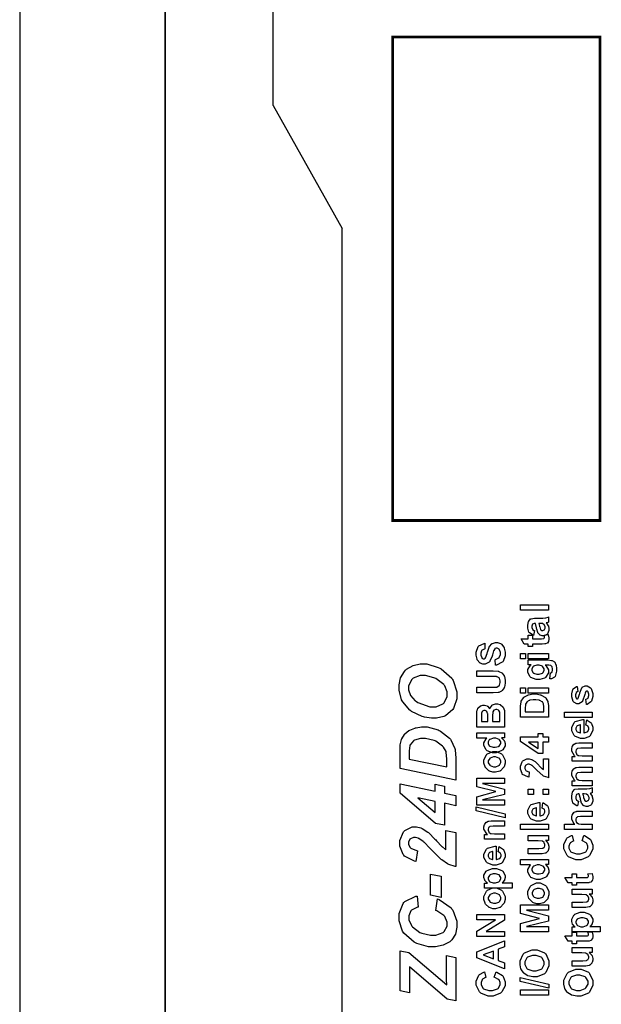
# Model space of a CAD drawing. Units: millimetres. Extents: x 0 to 420, y 0 to 297.
# Drawn here: x 0 to 40, y 112 to 180 of the extents above; entities that cross this region are included whole.
import ezdxf

# ---------------------------------------------------------------- set-up
doc = ezdxf.new("R2010")
doc.units = ezdxf.units.MM

msp = doc.modelspace()

# ---------------------------------------------------------------- linework, layer by layer
for p, q in [((0, 297), (0, 0)), ((17.423, 174.285), (17.423, 190.185)), ((17.423, 174.285), (22.173, 165.835)), ((22.173, 97.335), (22.173, 165.835))]:
    msp.add_line(p, q)
at = {"lineweight": 35}
msp.add_line((10, 287), (10, 10), dxfattribs=at)
at = {"color": 0, "const_width": 0.19}
msp.add_lwpolyline([(25.659, 145.758), (25.659, 179.009), (39.909, 179.009), (39.909, 145.758), (25.659, 145.758)], close=True, dxfattribs=at)
at = {"color": 0}
for points in [[(36.37, 139.59), (34.451, 139.59), (34.451, 139.958), (36.37, 139.958), (36.37, 139.59)], [(35.408, 138.188), (35.349, 137.855), (35.314, 137.865), (35.061, 138.025), (35.045, 138.049), (35.028, 138.073), (34.95, 138.362), (34.95, 138.459), (34.95, 138.551), (34.998, 138.806), (35.008, 138.827), (35.018, 138.845), (35.139, 138.986), (35.155, 138.996), (35.169, 139.003), (35.405, 139.044), (35.485, 139.044), (35.915, 139.039), (35.981, 139.039), (36.168, 139.053), (36.183, 139.057), (36.197, 139.06), (36.353, 139.112), (36.37, 139.121), (36.37, 138.757), (36.363, 138.755), (36.274, 138.725), (36.263, 138.722), (36.257, 138.721), (36.221, 138.709), (36.22, 138.709), (36.234, 138.693), (36.35, 138.524), (36.36, 138.507), (36.366, 138.489), (36.405, 138.332), (36.405, 138.28), (36.405, 138.194), (36.306, 137.962), (36.287, 137.942), (36.268, 137.921), (36.062, 137.819), (35.994, 137.819), (35.941, 137.819), (35.798, 137.865), (35.782, 137.875), (35.766, 137.884), (35.651, 138.017), (35.643, 138.033), (35.634, 138.049), (35.562, 138.293), (35.557, 138.325), (35.549, 138.367), (35.473, 138.665), (35.467, 138.681), (35.429, 138.681), (35.389, 138.681), (35.282, 138.638), (35.275, 138.63), (35.268, 138.621), (35.231, 138.48), (35.231, 138.433), (35.231, 138.393), (35.264, 138.286), (35.27, 138.277), (35.275, 138.268), (35.391, 138.193), (35.408, 138.188)], [(35.705, 138.681), (35.709, 138.67), (35.756, 138.484), (35.761, 138.459), (35.766, 138.433), (35.82, 138.267), (35.825, 138.259), (35.833, 138.246), (35.924, 138.185), (35.955, 138.185), (35.987, 138.185), (36.078, 138.234), (36.088, 138.244), (36.098, 138.253), (36.145, 138.356), (36.145, 138.389), (36.145, 138.437), (36.091, 138.564), (36.081, 138.579), (36.071, 138.59), (35.969, 138.665), (35.958, 138.668), (35.948, 138.67), (35.819, 138.681), (35.777, 138.681), (35.705, 138.681)], [(34.978, 137.88), (35.27, 137.88), (35.27, 137.628), (35.833, 137.628), (35.883, 137.628), (36.029, 137.634), (36.035, 137.635), (36.039, 137.637), (36.077, 137.664), (36.081, 137.668), (36.084, 137.672), (36.099, 137.715), (36.099, 137.73), (36.099, 137.766), (36.07, 137.863), (36.065, 137.88), (36.349, 137.909), (36.358, 137.887), (36.405, 137.687), (36.405, 137.62), (36.405, 137.574), (36.378, 137.453), (36.373, 137.44), (36.366, 137.426), (36.292, 137.331), (36.284, 137.325), (36.274, 137.317), (36.154, 137.274), (36.14, 137.271), (36.128, 137.27), (35.941, 137.261), (35.879, 137.261), (35.27, 137.261), (35.27, 137.092), (34.978, 137.092), (34.978, 137.261), (34.702, 137.261), (34.485, 137.628), (34.978, 137.628), (34.978, 137.88)], [(32.732, 135.805), (32.694, 136.182), (32.725, 136.187), (32.957, 136.303), (32.973, 136.32), (32.987, 136.337), (33.062, 136.534), (33.062, 136.601), (33.062, 136.671), (32.994, 136.866), (32.981, 136.883), (32.968, 136.897), (32.838, 136.977), (32.796, 136.977), (32.767, 136.977), (32.689, 136.943), (32.681, 136.936), (32.672, 136.929), (32.602, 136.813), (32.597, 136.796), (32.593, 136.786), (32.524, 136.528), (32.514, 136.489), (32.501, 136.436), (32.343, 136.075), (32.325, 136.054), (32.297, 136.024), (32.026, 135.877), (31.936, 135.877), (31.866, 135.877), (31.682, 135.945), (31.662, 135.96), (31.64, 135.973), (31.476, 136.173), (31.466, 136.199), (31.454, 136.225), (31.399, 136.489), (31.399, 136.578), (31.399, 136.712), (31.533, 137.088), (31.56, 137.118), (31.586, 137.148), (31.941, 137.308), (31.987, 137.31), (32, 136.921), (31.975, 136.915), (31.796, 136.829), (31.785, 136.816), (31.773, 136.802), (31.721, 136.629), (31.721, 136.571), (31.721, 136.506), (31.779, 136.324), (31.791, 136.309), (31.797, 136.299), (31.882, 136.248), (31.911, 136.248), (31.94, 136.248), (32.019, 136.296), (32.026, 136.306), (32.037, 136.319), (32.144, 136.613), (32.156, 136.66), (32.166, 136.706), (32.282, 137.054), (32.295, 137.078), (32.306, 137.1), (32.47, 137.277), (32.491, 137.29), (32.511, 137.302), (32.724, 137.366), (32.796, 137.366), (32.873, 137.366), (33.08, 137.289), (33.105, 137.274), (33.129, 137.258), (33.306, 137.041), (33.318, 137.014), (33.329, 136.986), (33.389, 136.693), (33.389, 136.596), (33.389, 136.456), (33.248, 136.07), (33.22, 136.038), (33.193, 136.006), (32.786, 135.812), (32.732, 135.805)], [(34.791, 136.239), (34.451, 136.239), (34.451, 136.607), (34.791, 136.607), (34.791, 136.239)], [(36.459, 134.864), (36.509, 135.284), (36.521, 135.286), (36.606, 135.326), (36.611, 135.333), (36.617, 135.341), (36.652, 135.458), (36.652, 135.499), (36.652, 135.552), (36.615, 135.701), (36.608, 135.714), (36.603, 135.722), (36.526, 135.785), (36.515, 135.788), (36.507, 135.791), (36.386, 135.805), (36.347, 135.805), (36.142, 135.808), (36.18, 135.779), (36.37, 135.486), (36.37, 135.389), (36.37, 135.278), (36.172, 134.971), (36.134, 134.944), (36.103, 134.922), (35.776, 134.815), (35.667, 134.815), (35.533, 134.815), (35.164, 134.956), (35.134, 134.984), (35.103, 135.012), (34.95, 135.304), (34.95, 135.402), (34.95, 135.508), (35.137, 135.8), (35.175, 135.829), (34.978, 135.829), (34.978, 136.172), (36.224, 136.172), (36.316, 136.172), (36.574, 136.139), (36.595, 136.133), (36.615, 136.125), (36.773, 136.028), (36.785, 136.016), (36.796, 136.004), (36.886, 135.841), (36.892, 135.821), (36.899, 135.8), (36.933, 135.584), (36.933, 135.512), (36.933, 135.386), (36.832, 135.035), (36.812, 135.011), (36.792, 134.986), (36.575, 134.864), (36.503, 134.864), (36.492, 134.864), (36.467, 134.864), (36.459, 134.864)], [(36.37, 136.239), (34.978, 136.239), (34.978, 136.607), (36.37, 136.607), (36.37, 136.239)], [(28.496, 132.156), (28.315, 132.156), (27.84, 132.239), (27.777, 132.257), (27.692, 132.28), (26.959, 132.619), (26.897, 132.665), (26.836, 132.711), (26.343, 133.287), (26.308, 133.357), (26.271, 133.427), (26.093, 134.086), (26.093, 134.307), (26.093, 134.466), (26.203, 134.948), (26.462, 135.38), (26.538, 135.453), (26.612, 135.526), (27.053, 135.783), (27.548, 135.893), (27.713, 135.893), (28.006, 135.893), (28.793, 135.656), (28.887, 135.609), (28.981, 135.561), (29.716, 134.912), (29.767, 134.831), (29.816, 134.749), (30.072, 133.982), (30.072, 133.726), (30.072, 133.501), (29.866, 132.886), (29.826, 132.826), (29.785, 132.764), (29.285, 132.331), (29.225, 132.306), (29.164, 132.281), (28.662, 132.156), (28.496, 132.156)], [(31.434, 133.897), (31.434, 134.284), (32.474, 134.284), (32.554, 134.284), (32.783, 134.296), (32.796, 134.298), (32.814, 134.302), (32.971, 134.401), (32.983, 134.416), (32.995, 134.431), (33.056, 134.61), (33.056, 134.67), (33.056, 134.732), (32.999, 134.903), (32.988, 134.918), (32.977, 134.931), (32.838, 135.013), (32.822, 135.017), (32.805, 135.02), (32.574, 135.033), (32.496, 135.033), (31.434, 135.033), (31.434, 135.422), (32.443, 135.422), (32.564, 135.422), (32.907, 135.394), (32.932, 135.389), (32.956, 135.383), (33.157, 135.287), (33.174, 135.274), (33.19, 135.259), (33.319, 135.072), (33.33, 135.049), (33.339, 135.025), (33.389, 134.767), (33.389, 134.682), (33.389, 134.577), (33.334, 134.289), (33.324, 134.266), (33.313, 134.242), (33.177, 134.057), (33.161, 134.043), (33.143, 134.029), (32.965, 133.937), (32.947, 133.933), (32.919, 133.927), (32.574, 133.897), (32.458, 133.897), (31.434, 133.897)], [(35.646, 135.194), (35.727, 135.194), (35.953, 135.265), (35.971, 135.279), (35.986, 135.292), (36.073, 135.441), (36.073, 135.491), (36.073, 135.548), (35.985, 135.701), (35.968, 135.716), (35.95, 135.732), (35.727, 135.811), (35.654, 135.811), (35.574, 135.811), (35.351, 135.736), (35.334, 135.722), (35.316, 135.706), (35.231, 135.549), (35.231, 135.496), (35.231, 135.441), (35.315, 135.292), (35.332, 135.279), (35.349, 135.265), (35.571, 135.194), (35.646, 135.194)], [(28.48, 132.938), (28.646, 132.938), (29.101, 133.14), (29.145, 133.18), (29.188, 133.219), (29.412, 133.664), (29.412, 133.813), (29.412, 133.965), (29.238, 134.376), (29.204, 134.424), (29.167, 134.474), (28.63, 134.88), (28.56, 134.912), (28.487, 134.944), (27.914, 135.105), (27.723, 135.105), (27.544, 135.105), (27.053, 134.903), (27.009, 134.864), (26.966, 134.822), (26.753, 134.386), (26.753, 134.242), (26.753, 134.11), (26.888, 133.717), (27.205, 133.364), (27.295, 133.303), (27.384, 133.243), (28.205, 132.938), (28.48, 132.938)], [(34.791, 133.892), (34.451, 133.892), (34.451, 134.26), (34.791, 134.26), (34.791, 133.892)], [(36.37, 133.892), (34.978, 133.892), (34.978, 134.26), (36.37, 134.26), (36.37, 133.892)], [(38.995, 133.092), (38.939, 133.462), (38.955, 133.466), (39.09, 133.546), (39.1, 133.557), (39.109, 133.569), (39.156, 133.711), (39.156, 133.759), (39.156, 133.813), (39.11, 133.961), (39.102, 133.974), (39.096, 133.982), (39.028, 134.022), (39.005, 134.022), (38.987, 134.022), (38.94, 133.999), (38.936, 133.995), (38.931, 133.989), (38.89, 133.888), (38.887, 133.872), (38.871, 133.797), (38.721, 133.327), (38.708, 133.309), (38.688, 133.281), (38.467, 133.143), (38.394, 133.143), (38.317, 133.143), (38.108, 133.261), (38.089, 133.285), (38.068, 133.309), (37.966, 133.622), (37.966, 133.726), (37.966, 133.833), (38.043, 134.129), (38.059, 134.153), (38.073, 134.176), (38.304, 134.335), (38.335, 134.344), (38.399, 133.997), (38.385, 133.993), (38.28, 133.923), (38.274, 133.912), (38.266, 133.902), (38.23, 133.776), (38.23, 133.735), (38.23, 133.683), (38.264, 133.537), (38.271, 133.526), (38.275, 133.518), (38.327, 133.483), (38.346, 133.483), (38.362, 133.483), (38.408, 133.514), (38.414, 133.521), (38.419, 133.529), (38.505, 133.814), (38.517, 133.864), (38.527, 133.912), (38.664, 134.257), (38.681, 134.276), (38.696, 134.296), (38.889, 134.391), (38.954, 134.391), (39.037, 134.391), (39.26, 134.258), (39.284, 134.232), (39.307, 134.206), (39.421, 133.871), (39.421, 133.759), (39.421, 133.647), (39.325, 133.336), (39.307, 133.309), (39.287, 133.281), (39.028, 133.099), (38.995, 133.092)], [(34.451, 132.221), (34.451, 132.928), (34.451, 133.018), (34.481, 133.272), (34.488, 133.293), (34.495, 133.321), (34.642, 133.56), (34.664, 133.58), (34.685, 133.599), (34.944, 133.753), (34.976, 133.764), (35.006, 133.774), (35.323, 133.826), (35.429, 133.826), (35.53, 133.826), (35.807, 133.776), (35.836, 133.767), (35.87, 133.754), (36.155, 133.585), (36.178, 133.564), (36.193, 133.547), (36.32, 133.319), (36.329, 133.29), (36.336, 133.268), (36.37, 133.029), (36.37, 132.95), (36.37, 132.221), (34.451, 132.221)], [(34.774, 132.608), (36.045, 132.608), (36.045, 132.899), (36.045, 132.956), (36.029, 133.119), (36.027, 133.132), (36.023, 133.147), (35.955, 133.276), (35.946, 133.288), (35.937, 133.297), (35.782, 133.379), (35.761, 133.386), (35.739, 133.393), (35.492, 133.427), (35.411, 133.427), (35.325, 133.427), (35.088, 133.393), (35.07, 133.386), (35.049, 133.379), (34.892, 133.289), (34.882, 133.279), (34.871, 133.267), (34.798, 133.118), (34.794, 133.099), (34.79, 133.085), (34.774, 132.858), (34.774, 132.784), (34.774, 132.608)], [(31.434, 131.551), (31.434, 132.316), (31.434, 132.401), (31.449, 132.637), (31.453, 132.657), (31.455, 132.675), (31.521, 132.843), (31.53, 132.858), (31.539, 132.873), (31.674, 132.996), (31.691, 133.006), (31.707, 133.016), (31.864, 133.065), (31.916, 133.065), (31.978, 133.065), (32.144, 133.004), (32.164, 132.992), (32.182, 132.979), (32.322, 132.817), (32.333, 132.797), (32.34, 132.826), (32.486, 133.05), (32.507, 133.065), (32.526, 133.08), (32.728, 133.158), (32.796, 133.158), (32.859, 133.158), (33.03, 133.107), (33.051, 133.097), (33.071, 133.086), (33.236, 132.949), (33.249, 132.93), (33.261, 132.912), (33.338, 132.696), (33.341, 132.671), (33.342, 132.654), (33.352, 132.265), (33.354, 132.204), (33.354, 131.551), (31.434, 131.551)], [(32.514, 131.938), (33.029, 131.938), (33.029, 132.298), (33.029, 132.364), (33.02, 132.553), (33.019, 132.564), (33.016, 132.578), (32.95, 132.696), (32.942, 132.705), (32.931, 132.713), (32.816, 132.759), (32.778, 132.759), (32.74, 132.759), (32.639, 132.722), (32.63, 132.716), (32.619, 132.709), (32.545, 132.608), (32.541, 132.595), (32.536, 132.582), (32.514, 132.335), (32.514, 132.252), (32.514, 131.938)], [(31.753, 131.938), (32.195, 131.938), (32.195, 132.193), (32.195, 132.263), (32.188, 132.464), (32.187, 132.475), (32.186, 132.491), (32.13, 132.62), (32.12, 132.631), (32.11, 132.64), (32.004, 132.687), (31.97, 132.687), (31.933, 132.687), (31.835, 132.646), (31.826, 132.638), (31.817, 132.63), (31.759, 132.506), (31.758, 132.491), (31.757, 132.481), (31.753, 132.241), (31.753, 132.161), (31.753, 131.938)], [(39.386, 132.217), (37.467, 132.217), (37.467, 132.585), (39.386, 132.585), (39.386, 132.217)], [(38.946, 131.682), (39.008, 132.048), (39.041, 132.036), (39.298, 131.85), (39.317, 131.826), (39.334, 131.799), (39.421, 131.534), (39.421, 131.446), (39.421, 131.311), (39.221, 130.935), (39.182, 130.906), (39.151, 130.883), (38.814, 130.77), (38.703, 130.77), (38.567, 130.77), (38.193, 130.92), (38.161, 130.95), (38.128, 130.98), (37.966, 131.301), (37.966, 131.408), (37.966, 131.529), (38.135, 131.866), (38.169, 131.896), (38.203, 131.926), (38.728, 132.069), (38.798, 132.068), (38.798, 131.147), (38.826, 131.147), (39.038, 131.222), (39.054, 131.236), (39.068, 131.25), (39.145, 131.399), (39.145, 131.448), (39.145, 131.484), (39.105, 131.582), (39.097, 131.592), (39.089, 131.602), (38.963, 131.676), (38.946, 131.682)], [(30.002, 127.893), (26.163, 128.697), (26.163, 129.738), (26.163, 129.875), (26.172, 130.269), (26.173, 130.29), (26.177, 130.329), (26.257, 130.687), (26.27, 130.719), (26.283, 130.749), (26.456, 131.031), (26.479, 131.057), (26.501, 131.082), (26.765, 131.305), (26.796, 131.324), (26.826, 131.342), (27.184, 131.485), (27.224, 131.497), (27.264, 131.506), (27.633, 131.556), (27.756, 131.556), (28.029, 131.556), (28.773, 131.357), (28.854, 131.319), (28.934, 131.278), (29.573, 130.779), (29.621, 130.719), (29.657, 130.674), (29.925, 130.083), (29.943, 130.011), (29.953, 129.969), (30.002, 129.428), (30.002, 129.249), (30.002, 127.893)], [(38.573, 131.702), (38.546, 131.701), (38.343, 131.633), (38.33, 131.62), (38.316, 131.607), (38.248, 131.473), (38.248, 131.429), (38.248, 131.379), (38.319, 131.244), (38.335, 131.231), (38.349, 131.218), (38.547, 131.154), (38.573, 131.155), (38.573, 131.702)], [(29.386, 128.809), (29.386, 129.212), (29.386, 129.37), (29.341, 129.812), (29.332, 129.845), (29.322, 129.877), (29.153, 130.176), (29.128, 130.203), (29.092, 130.243), (28.624, 130.574), (28.565, 130.601), (28.506, 130.628), (27.922, 130.761), (27.729, 130.761), (27.575, 130.761), (27.15, 130.65), (27.117, 130.628), (27.082, 130.605), (26.854, 130.332), (26.843, 130.3), (26.836, 130.277), (26.796, 129.927), (26.796, 129.812), (26.796, 129.351), (29.386, 128.809)], [(33.354, 131.147), (33.354, 130.807), (33.15, 130.807), (33.169, 130.793), (33.319, 130.625), (33.33, 130.607), (33.339, 130.587), (33.389, 130.426), (33.389, 130.372), (33.389, 130.269), (33.227, 129.989), (33.195, 129.96), (33.163, 129.931), (32.78, 129.788), (32.653, 129.788), (32.519, 129.788), (32.148, 129.927), (32.118, 129.955), (32.087, 129.982), (31.933, 130.277), (31.933, 130.375), (31.933, 130.476), (32.093, 130.752), (32.126, 130.781), (31.434, 130.781), (31.434, 131.147), (33.354, 131.147)], [(32.63, 130.167), (32.711, 130.167), (32.937, 130.218), (32.955, 130.229), (32.978, 130.243), (33.098, 130.418), (33.098, 130.477), (33.098, 130.531), (33.007, 130.676), (32.988, 130.692), (32.97, 130.706), (32.742, 130.781), (32.668, 130.781), (32.58, 130.781), (32.337, 130.707), (32.318, 130.694), (32.3, 130.679), (32.215, 130.525), (32.215, 130.474), (32.215, 130.419), (32.3, 130.269), (32.318, 130.255), (32.335, 130.239), (32.555, 130.167), (32.63, 130.167)], [(36.37, 130.512), (35.984, 130.512), (35.984, 129.73), (35.662, 129.73), (34.441, 130.561), (34.441, 130.869), (35.662, 130.869), (35.662, 131.108), (35.984, 131.108), (35.984, 130.869), (36.37, 130.869), (36.37, 130.512)], [(35.662, 130.512), (35.006, 130.512), (35.662, 130.073), (35.662, 130.512)], [(39.386, 130.467), (39.386, 130.1), (38.675, 130.1), (38.602, 130.1), (38.397, 130.079), (38.386, 130.075), (38.374, 130.071), (38.289, 130.007), (38.284, 129.998), (38.277, 129.989), (38.248, 129.898), (38.248, 129.868), (38.248, 129.825), (38.289, 129.709), (38.298, 129.697), (38.306, 129.684), (38.423, 129.596), (38.437, 129.592), (38.451, 129.587), (38.679, 129.563), (38.756, 129.563), (39.386, 129.563), (39.386, 129.196), (37.995, 129.196), (37.995, 129.536), (38.199, 129.536), (38.16, 129.566), (37.966, 129.889), (37.966, 129.998), (37.966, 130.053), (38, 130.203), (38.008, 130.22), (38.014, 130.238), (38.108, 130.364), (38.12, 130.372), (38.131, 130.38), (38.261, 130.442), (38.276, 130.446), (38.289, 130.45), (38.465, 130.467), (38.524, 130.467), (39.386, 130.467)], [(32.64, 128.445), (32.551, 128.445), (32.314, 128.521), (32.287, 128.537), (32.258, 128.552), (32.038, 128.764), (32.024, 128.791), (32.008, 128.819), (31.933, 129.075), (31.933, 129.161), (31.933, 129.29), (32.102, 129.644), (32.136, 129.678), (32.17, 129.711), (32.536, 129.88), (32.657, 129.88), (32.787, 129.88), (33.144, 129.71), (33.179, 129.676), (33.214, 129.642), (33.389, 129.283), (33.389, 129.164), (33.389, 129.072), (33.316, 128.828), (33.303, 128.799), (33.287, 128.77), (33.076, 128.552), (33.049, 128.537), (33.02, 128.521), (32.734, 128.445), (32.64, 128.445)], [(32.66, 128.823), (32.738, 128.823), (32.958, 128.905), (32.978, 128.922), (32.997, 128.938), (33.088, 129.107), (33.088, 129.164), (33.088, 129.225), (32.997, 129.388), (32.978, 129.405), (32.958, 129.42), (32.732, 129.502), (32.657, 129.502), (32.579, 129.502), (32.36, 129.42), (32.343, 129.405), (32.325, 129.388), (32.233, 129.219), (32.233, 129.164), (32.233, 129.102), (32.325, 128.938), (32.343, 128.922), (32.36, 128.905), (32.584, 128.823), (32.66, 128.823)], [(36.029, 129.359), (36.37, 129.359), (36.37, 128.069), (36.337, 128.072), (36.031, 128.177), (36.002, 128.195), (35.973, 128.212), (35.588, 128.556), (35.541, 128.609), (35.502, 128.65), (35.239, 128.905), (35.226, 128.914), (35.206, 128.926), (35.05, 128.99), (34.999, 128.99), (34.952, 128.99), (34.823, 128.932), (34.812, 128.922), (34.8, 128.911), (34.745, 128.784), (34.745, 128.742), (34.745, 128.695), (34.803, 128.568), (34.815, 128.558), (34.825, 128.546), (35.018, 128.482), (35.045, 128.481), (35.008, 128.113), (34.957, 128.118), (34.592, 128.291), (34.571, 128.32), (34.549, 128.348), (34.439, 128.65), (34.439, 128.75), (34.439, 128.862), (34.566, 129.17), (34.592, 129.198), (34.617, 129.225), (34.885, 129.359), (34.976, 129.359), (35.037, 129.359), (35.202, 129.32), (35.222, 129.313), (35.242, 129.306), (35.447, 129.183), (35.469, 129.167), (35.482, 129.155), (35.687, 128.955), (35.713, 128.926), (35.739, 128.896), (35.918, 128.711), (35.928, 128.703), (35.935, 128.695), (36.02, 128.631), (36.029, 128.627), (36.029, 129.359)], [(39.386, 128.791), (39.386, 128.424), (38.675, 128.424), (38.602, 128.424), (38.397, 128.403), (38.386, 128.4), (38.374, 128.396), (38.289, 128.331), (38.284, 128.322), (38.277, 128.313), (38.248, 128.223), (38.248, 128.192), (38.248, 128.15), (38.289, 128.033), (38.298, 128.021), (38.306, 128.008), (38.423, 127.92), (38.437, 127.916), (38.451, 127.911), (38.679, 127.887), (38.756, 127.887), (39.386, 127.887), (39.386, 127.52), (37.995, 127.52), (37.995, 127.86), (38.199, 127.86), (38.16, 127.89), (37.966, 128.214), (37.966, 128.322), (37.966, 128.377), (38, 128.528), (38.008, 128.545), (38.014, 128.562), (38.108, 128.689), (38.12, 128.697), (38.131, 128.705), (38.261, 128.766), (38.276, 128.77), (38.289, 128.774), (38.465, 128.791), (38.524, 128.791), (39.386, 128.791)], [(33.354, 126.182), (31.434, 126.182), (31.434, 126.764), (32.742, 127.11), (31.434, 127.448), (31.434, 128.033), (33.354, 128.033), (33.354, 127.673), (31.841, 127.673), (33.354, 127.292), (33.354, 126.92), (31.841, 126.544), (33.354, 126.542), (33.354, 126.182)], [(29.22, 126.309), (29.22, 124.797), (28.598, 124.925), (26.163, 127.005), (26.163, 127.655), (28.587, 127.145), (28.587, 127.617), (29.22, 127.483), (29.22, 127.016), (30.002, 126.85), (30.002, 126.142), (29.22, 126.309)], [(38.424, 126.458), (38.365, 126.125), (38.33, 126.135), (38.077, 126.296), (38.061, 126.32), (38.044, 126.343), (37.966, 126.632), (37.966, 126.729), (37.966, 126.821), (38.014, 127.076), (38.025, 127.097), (38.034, 127.115), (38.156, 127.256), (38.171, 127.266), (38.186, 127.274), (38.421, 127.314), (38.501, 127.314), (38.931, 127.309), (38.997, 127.309), (39.184, 127.324), (39.199, 127.327), (39.213, 127.33), (39.369, 127.382), (39.386, 127.392), (39.386, 127.027), (39.379, 127.025), (39.291, 126.995), (39.279, 126.992), (39.274, 126.991), (39.237, 126.979), (39.236, 126.979), (39.25, 126.963), (39.366, 126.795), (39.376, 126.778), (39.382, 126.759), (39.421, 126.602), (39.421, 126.55), (39.421, 126.465), (39.322, 126.232), (39.304, 126.212), (39.284, 126.191), (39.079, 126.089), (39.01, 126.089), (38.957, 126.089), (38.814, 126.135), (38.798, 126.145), (38.783, 126.154), (38.667, 126.286), (38.66, 126.304), (38.65, 126.32), (38.579, 126.563), (38.573, 126.596), (38.566, 126.638), (38.489, 126.935), (38.483, 126.951), (38.445, 126.951), (38.406, 126.951), (38.298, 126.908), (38.292, 126.901), (38.284, 126.891), (38.248, 126.75), (38.248, 126.703), (38.248, 126.664), (38.28, 126.556), (38.287, 126.547), (38.292, 126.538), (38.407, 126.463), (38.424, 126.458)], [(28.587, 126.437), (27.385, 126.688), (28.587, 125.675), (28.587, 126.437)], [(35.346, 126.925), (34.978, 126.925), (34.978, 127.292), (35.346, 127.292), (35.346, 126.925)], [(36.37, 126.925), (36.002, 126.925), (36.002, 127.292), (36.37, 127.292), (36.37, 126.925)], [(38.721, 126.951), (38.725, 126.94), (38.772, 126.754), (38.778, 126.729), (38.783, 126.703), (38.836, 126.537), (38.842, 126.529), (38.849, 126.516), (38.94, 126.455), (38.971, 126.455), (39.004, 126.455), (39.094, 126.504), (39.105, 126.514), (39.114, 126.523), (39.161, 126.626), (39.161, 126.66), (39.161, 126.707), (39.108, 126.834), (39.097, 126.85), (39.088, 126.86), (38.986, 126.935), (38.974, 126.938), (38.965, 126.94), (38.835, 126.951), (38.793, 126.951), (38.721, 126.951)], [(33.387, 125.316), (31.402, 125.793), (31.402, 126.069), (33.387, 125.59), (33.387, 125.316)], [(35.93, 125.984), (35.992, 126.351), (36.024, 126.339), (36.282, 126.153), (36.301, 126.128), (36.318, 126.102), (36.405, 125.836), (36.405, 125.748), (36.405, 125.614), (36.205, 125.238), (36.166, 125.209), (36.134, 125.186), (35.798, 125.073), (35.687, 125.073), (35.55, 125.073), (35.177, 125.222), (35.145, 125.252), (35.112, 125.282), (34.95, 125.603), (34.95, 125.71), (34.95, 125.832), (35.119, 126.169), (35.152, 126.199), (35.187, 126.229), (35.711, 126.372), (35.782, 126.37), (35.782, 125.45), (35.81, 125.45), (36.022, 125.524), (36.037, 125.539), (36.052, 125.552), (36.129, 125.701), (36.129, 125.751), (36.129, 125.786), (36.088, 125.885), (36.081, 125.895), (36.073, 125.904), (35.947, 125.979), (35.93, 125.984)], [(35.557, 126.005), (35.53, 126.004), (35.327, 125.936), (35.314, 125.923), (35.299, 125.91), (35.231, 125.776), (35.231, 125.732), (35.231, 125.682), (35.303, 125.547), (35.319, 125.534), (35.333, 125.521), (35.531, 125.456), (35.557, 125.458), (35.557, 126.005)], [(37.467, 124.871), (38.177, 124.871), (38.141, 124.901), (37.966, 125.2), (37.966, 125.301), (37.966, 125.358), (38.002, 125.513), (38.011, 125.531), (38.018, 125.547), (38.119, 125.674), (38.132, 125.683), (38.144, 125.691), (38.279, 125.752), (38.294, 125.756), (38.309, 125.759), (38.505, 125.775), (38.571, 125.775), (39.386, 125.775), (39.386, 125.408), (38.652, 125.408), (38.583, 125.408), (38.385, 125.388), (38.375, 125.386), (38.365, 125.382), (38.287, 125.32), (38.281, 125.311), (38.275, 125.302), (38.248, 125.208), (38.248, 125.176), (38.248, 125.134), (38.284, 125.022), (38.292, 125.01), (38.298, 124.998), (38.411, 124.912), (38.427, 124.907), (38.441, 124.9), (38.627, 124.871), (38.69, 124.871), (39.386, 124.871), (39.386, 124.504), (37.467, 124.504), (37.467, 124.871)], [(27.359, 123.05), (27.246, 122.316), (27.158, 122.33), (26.477, 122.68), (26.431, 122.735), (26.384, 122.788), (26.147, 123.358), (26.147, 123.549), (26.147, 123.759), (26.388, 124.34), (26.436, 124.391), (26.485, 124.442), (27.003, 124.697), (27.176, 124.697), (27.29, 124.697), (27.595, 124.616), (27.633, 124.601), (27.671, 124.585), (28.071, 124.331), (28.115, 124.295), (28.143, 124.269), (28.564, 123.849), (28.618, 123.791), (28.672, 123.731), (29.043, 123.342), (29.064, 123.324), (29.083, 123.304), (29.293, 123.121), (29.316, 123.104), (29.316, 124.434), (30.002, 124.295), (30.002, 121.963), (29.955, 121.969), (29.506, 122.106), (29.465, 122.129), (29.422, 122.15), (29.024, 122.418), (28.989, 122.451), (28.952, 122.482), (28.361, 123.071), (28.281, 123.158), (28.218, 123.222), (27.811, 123.628), (27.792, 123.646), (27.759, 123.675), (27.464, 123.882), (27.439, 123.892), (27.414, 123.904), (27.231, 123.963), (27.171, 123.963), (27.091, 123.963), (26.875, 123.869), (26.855, 123.85), (26.834, 123.831), (26.737, 123.626), (26.737, 123.56), (26.737, 123.481), (26.847, 123.272), (26.871, 123.249), (26.893, 123.227), (27.299, 123.062), (27.359, 123.05)], [(33.354, 125.105), (33.354, 124.738), (32.643, 124.738), (32.569, 124.738), (32.364, 124.717), (32.354, 124.713), (32.342, 124.709), (32.257, 124.645), (32.251, 124.636), (32.245, 124.627), (32.215, 124.536), (32.215, 124.506), (32.215, 124.463), (32.257, 124.346), (32.266, 124.335), (32.274, 124.322), (32.39, 124.234), (32.405, 124.23), (32.419, 124.225), (32.647, 124.201), (32.724, 124.201), (33.354, 124.201), (33.354, 123.833), (31.962, 123.833), (31.962, 124.174), (32.166, 124.174), (32.127, 124.204), (31.933, 124.527), (31.933, 124.636), (31.933, 124.691), (31.967, 124.841), (31.975, 124.858), (31.982, 124.875), (32.076, 125.002), (32.088, 125.01), (32.098, 125.018), (32.228, 125.079), (32.243, 125.083), (32.257, 125.087), (32.432, 125.105), (32.491, 125.105), (33.354, 125.105)], [(36.37, 124.509), (34.451, 124.509), (34.451, 124.877), (36.37, 124.877), (36.37, 124.509)], [(36.37, 123.753), (36.161, 123.753), (36.179, 123.74), (36.327, 123.573), (36.337, 123.552), (36.348, 123.531), (36.405, 123.352), (36.405, 123.292), (36.405, 123.228), (36.353, 123.058), (36.344, 123.04), (36.334, 123.02), (36.187, 122.887), (36.168, 122.879), (36.149, 122.87), (35.933, 122.828), (35.861, 122.828), (34.978, 122.828), (34.978, 123.196), (35.62, 123.196), (35.709, 123.196), (35.967, 123.213), (35.979, 123.217), (35.989, 123.219), (36.077, 123.281), (36.084, 123.29), (36.09, 123.299), (36.124, 123.393), (36.124, 123.426), (36.124, 123.468), (36.081, 123.584), (36.073, 123.597), (36.064, 123.609), (35.955, 123.695), (35.943, 123.7), (35.929, 123.704), (35.656, 123.726), (35.566, 123.726), (34.978, 123.726), (34.978, 124.094), (36.37, 124.094), (36.37, 123.753)], [(38.678, 123.728), (38.793, 124.104), (38.846, 124.09), (39.239, 123.85), (39.266, 123.818), (39.291, 123.783), (39.419, 123.426), (39.419, 123.308), (39.419, 123.15), (39.199, 122.719), (39.156, 122.679), (39.111, 122.637), (38.609, 122.431), (38.442, 122.431), (38.255, 122.431), (37.741, 122.637), (37.697, 122.679), (37.653, 122.719), (37.432, 123.176), (37.432, 123.329), (37.432, 123.472), (37.606, 123.866), (37.641, 123.904), (37.661, 123.925), (37.955, 124.087), (37.995, 124.099), (38.086, 123.715), (38.061, 123.71), (37.865, 123.591), (37.851, 123.574), (37.836, 123.555), (37.764, 123.371), (37.764, 123.311), (37.764, 123.224), (37.891, 122.986), (37.917, 122.965), (37.942, 122.943), (38.296, 122.83), (38.414, 122.83), (38.542, 122.83), (38.904, 122.941), (38.931, 122.963), (38.957, 122.984), (39.086, 123.223), (39.086, 123.303), (39.086, 123.368), (39.003, 123.551), (38.987, 123.569), (38.97, 123.587), (38.712, 123.721), (38.678, 123.728)], [(32.914, 122.968), (32.975, 123.334), (33.008, 123.323), (33.266, 123.137), (33.284, 123.112), (33.301, 123.086), (33.389, 122.82), (33.389, 122.732), (33.389, 122.597), (33.189, 122.222), (33.15, 122.193), (33.118, 122.169), (32.782, 122.057), (32.67, 122.057), (32.534, 122.057), (32.161, 122.206), (32.128, 122.236), (32.096, 122.266), (31.933, 122.587), (31.933, 122.694), (31.933, 122.816), (32.102, 123.152), (32.136, 123.183), (32.17, 123.213), (32.695, 123.355), (32.766, 123.354), (32.766, 122.434), (32.793, 122.434), (33.006, 122.508), (33.021, 122.523), (33.036, 122.536), (33.113, 122.685), (33.113, 122.735), (33.113, 122.77), (33.072, 122.868), (33.065, 122.879), (33.056, 122.888), (32.931, 122.963), (32.914, 122.968)], [(32.541, 122.989), (32.513, 122.987), (32.311, 122.919), (32.297, 122.906), (32.283, 122.893), (32.215, 122.76), (32.215, 122.715), (32.215, 122.666), (32.287, 122.531), (32.302, 122.518), (32.317, 122.505), (32.514, 122.44), (32.541, 122.442), (32.541, 122.989)], [(36.37, 122.434), (36.37, 122.093), (36.166, 122.093), (36.185, 122.079), (36.336, 121.911), (36.347, 121.893), (36.355, 121.874), (36.405, 121.712), (36.405, 121.659), (36.405, 121.556), (36.243, 121.275), (36.211, 121.246), (36.179, 121.218), (35.797, 121.075), (35.669, 121.075), (35.535, 121.075), (35.164, 121.214), (35.134, 121.241), (35.103, 121.269), (34.95, 121.563), (34.95, 121.661), (34.95, 121.762), (35.109, 122.038), (35.142, 122.067), (34.451, 122.067), (34.451, 122.434), (36.37, 122.434)], [(35.646, 121.453), (35.727, 121.453), (35.954, 121.504), (35.971, 121.515), (35.994, 121.529), (36.115, 121.705), (36.115, 121.764), (36.115, 121.817), (36.023, 121.963), (36.005, 121.978), (35.986, 121.993), (35.759, 122.067), (35.684, 122.067), (35.596, 122.067), (35.353, 121.994), (35.334, 121.981), (35.316, 121.965), (35.231, 121.812), (35.231, 121.761), (35.231, 121.706), (35.316, 121.556), (35.334, 121.541), (35.351, 121.525), (35.571, 121.453), (35.646, 121.453)], [(28.26, 119.983), (28.26, 121.443), (28.984, 121.297), (28.984, 119.839), (28.26, 119.983)], [(31.962, 120.477), (31.962, 120.82), (32.166, 120.82), (32.148, 120.83), (32.008, 120.981), (31.997, 121), (31.986, 121.019), (31.933, 121.196), (31.933, 121.254), (31.933, 121.356), (32.092, 121.637), (32.123, 121.665), (32.155, 121.693), (32.526, 121.834), (32.651, 121.834), (32.787, 121.834), (33.163, 121.693), (33.195, 121.665), (33.227, 121.635), (33.389, 121.347), (33.389, 121.251), (33.389, 121.199), (33.35, 121.056), (33.343, 121.042), (33.334, 121.025), (33.203, 120.861), (33.185, 120.845), (33.881, 120.845), (33.881, 120.477), (31.962, 120.477)], [(32.635, 120.839), (32.721, 120.839), (32.964, 120.916), (32.983, 120.932), (33.001, 120.948), (33.096, 121.105), (33.096, 121.157), (33.096, 121.21), (33.01, 121.355), (32.992, 121.369), (32.975, 121.384), (32.733, 121.456), (32.653, 121.456), (32.572, 121.456), (32.347, 121.381), (32.33, 121.367), (32.312, 121.352), (32.223, 121.202), (32.223, 121.152), (32.223, 121.096), (32.309, 120.941), (32.327, 120.927), (32.344, 120.911), (32.562, 120.839), (32.635, 120.839)], [(37.995, 121.459), (38.287, 121.459), (38.287, 121.206), (38.849, 121.206), (38.899, 121.206), (39.046, 121.212), (39.051, 121.214), (39.055, 121.215), (39.093, 121.242), (39.097, 121.246), (39.1, 121.251), (39.115, 121.293), (39.115, 121.308), (39.115, 121.345), (39.086, 121.441), (39.081, 121.459), (39.365, 121.487), (39.375, 121.465), (39.421, 121.265), (39.421, 121.198), (39.421, 121.152), (39.394, 121.032), (39.389, 121.019), (39.382, 121.004), (39.308, 120.909), (39.3, 120.903), (39.291, 120.896), (39.17, 120.852), (39.156, 120.85), (39.144, 120.848), (38.957, 120.839), (38.895, 120.839), (38.287, 120.839), (38.287, 120.67), (37.995, 120.67), (37.995, 120.839), (37.718, 120.839), (37.501, 121.206), (37.995, 121.206), (37.995, 121.459)], [(35.656, 119.396), (35.567, 119.396), (35.33, 119.473), (35.303, 119.488), (35.274, 119.503), (35.054, 119.715), (35.04, 119.742), (35.024, 119.77), (34.95, 120.026), (34.95, 120.113), (34.95, 120.241), (35.119, 120.596), (35.152, 120.63), (35.187, 120.663), (35.552, 120.832), (35.674, 120.832), (35.803, 120.832), (36.161, 120.661), (36.196, 120.627), (36.23, 120.593), (36.405, 120.234), (36.405, 120.115), (36.405, 120.024), (36.332, 119.779), (36.319, 119.75), (36.303, 119.721), (36.092, 119.503), (36.065, 119.488), (36.036, 119.473), (35.751, 119.396), (35.656, 119.396)], [(28.624, 118.936), (28.741, 119.729), (28.85, 119.69), (29.673, 119.109), (29.729, 119.031), (29.786, 118.953), (30.072, 118.195), (30.072, 117.943), (30.072, 117.786), (29.966, 117.315), (29.719, 116.909), (29.649, 116.844), (29.577, 116.778), (29.127, 116.546), (28.592, 116.447), (28.416, 116.447), (28.115, 116.447), (27.304, 116.671), (27.214, 116.715), (27.122, 116.758), (26.431, 117.37), (26.383, 117.45), (26.334, 117.527), (26.093, 118.236), (26.093, 118.473), (26.093, 118.725), (26.371, 119.418), (26.426, 119.482), (26.482, 119.546), (27.24, 119.922), (27.337, 119.933), (27.413, 119.177), (27.356, 119.165), (26.95, 118.964), (26.925, 118.936), (26.898, 118.906), (26.774, 118.569), (26.774, 118.458), (26.774, 118.306), (26.939, 117.899), (26.973, 117.852), (27.006, 117.805), (27.528, 117.429), (27.6, 117.401), (27.669, 117.373), (28.252, 117.23), (28.447, 117.23), (28.625, 117.23), (29.119, 117.413), (29.16, 117.45), (29.201, 117.485), (29.412, 117.869), (29.412, 117.997), (29.412, 118.136), (29.247, 118.513), (29.214, 118.555), (29.18, 118.597), (28.688, 118.915), (28.624, 118.936)], [(32.64, 119.061), (32.551, 119.061), (32.314, 119.137), (32.287, 119.153), (32.258, 119.168), (32.038, 119.38), (32.024, 119.407), (32.008, 119.435), (31.933, 119.691), (31.933, 119.778), (31.933, 119.906), (32.102, 120.26), (32.136, 120.295), (32.17, 120.328), (32.536, 120.496), (32.657, 120.496), (32.787, 120.496), (33.144, 120.326), (33.179, 120.292), (33.214, 120.258), (33.389, 119.899), (33.389, 119.78), (33.389, 119.688), (33.316, 119.444), (33.303, 119.415), (33.287, 119.386), (33.076, 119.168), (33.049, 119.153), (33.02, 119.137), (32.734, 119.061), (32.64, 119.061)], [(32.66, 119.44), (32.738, 119.44), (32.958, 119.521), (32.978, 119.538), (32.997, 119.554), (33.088, 119.723), (33.088, 119.78), (33.088, 119.841), (32.997, 120.004), (32.978, 120.021), (32.958, 120.037), (32.732, 120.118), (32.657, 120.118), (32.579, 120.118), (32.36, 120.037), (32.343, 120.021), (32.325, 120.004), (32.233, 119.835), (32.233, 119.78), (32.233, 119.719), (32.325, 119.554), (32.343, 119.538), (32.36, 119.521), (32.584, 119.44), (32.66, 119.44)], [(35.676, 119.775), (35.755, 119.775), (35.974, 119.856), (35.994, 119.873), (36.013, 119.889), (36.104, 120.058), (36.104, 120.115), (36.104, 120.176), (36.013, 120.339), (35.994, 120.356), (35.974, 120.372), (35.748, 120.453), (35.674, 120.453), (35.595, 120.453), (35.376, 120.372), (35.359, 120.356), (35.341, 120.339), (35.249, 120.17), (35.249, 120.115), (35.249, 120.054), (35.341, 119.889), (35.359, 119.873), (35.376, 119.856), (35.6, 119.775), (35.676, 119.775)], [(39.386, 120.067), (39.177, 120.067), (39.195, 120.054), (39.343, 119.886), (39.353, 119.865), (39.364, 119.844), (39.421, 119.665), (39.421, 119.606), (39.421, 119.542), (39.369, 119.372), (39.36, 119.353), (39.35, 119.334), (39.203, 119.2), (39.184, 119.192), (39.165, 119.183), (38.949, 119.141), (38.877, 119.141), (37.995, 119.141), (37.995, 119.509), (38.636, 119.509), (38.725, 119.509), (38.983, 119.526), (38.995, 119.53), (39.005, 119.533), (39.093, 119.594), (39.1, 119.604), (39.106, 119.613), (39.14, 119.707), (39.14, 119.74), (39.14, 119.781), (39.097, 119.898), (39.089, 119.911), (39.08, 119.923), (38.971, 120.008), (38.96, 120.013), (38.945, 120.017), (38.673, 120.039), (38.583, 120.039), (37.995, 120.039), (37.995, 120.407), (39.386, 120.407), (39.386, 120.067)], [(36.37, 117.468), (34.451, 117.468), (34.451, 118.051), (35.759, 118.396), (34.451, 118.734), (34.451, 119.319), (36.37, 119.319), (36.37, 118.959), (34.858, 118.959), (36.37, 118.578), (36.37, 118.207), (34.858, 117.831), (36.37, 117.828), (36.37, 117.468)], [(33.354, 117.14), (31.434, 117.14), (31.434, 117.514), (32.721, 118.305), (31.434, 118.305), (31.434, 118.665), (33.354, 118.665), (33.354, 118.276), (32.09, 117.498), (33.354, 117.498), (33.354, 117.14)], [(37.995, 117.46), (37.995, 117.803), (38.199, 117.803), (38.18, 117.814), (38.04, 117.965), (38.03, 117.984), (38.018, 118.002), (37.966, 118.179), (37.966, 118.238), (37.966, 118.34), (38.124, 118.62), (38.156, 118.649), (38.187, 118.677), (38.559, 118.818), (38.683, 118.818), (38.82, 118.818), (39.195, 118.677), (39.228, 118.649), (39.259, 118.619), (39.421, 118.331), (39.421, 118.235), (39.421, 118.183), (39.382, 118.04), (39.376, 118.026), (39.366, 118.009), (39.236, 117.845), (39.217, 117.828), (39.914, 117.828), (39.914, 117.46), (37.995, 117.46)], [(38.667, 117.823), (38.754, 117.823), (38.996, 117.9), (39.016, 117.916), (39.034, 117.932), (39.128, 118.089), (39.128, 118.141), (39.128, 118.193), (39.042, 118.339), (39.025, 118.353), (39.008, 118.367), (38.766, 118.44), (38.686, 118.44), (38.605, 118.44), (38.379, 118.365), (38.362, 118.351), (38.344, 118.336), (38.255, 118.186), (38.255, 118.136), (38.255, 118.08), (38.342, 117.925), (38.36, 117.911), (38.377, 117.895), (38.594, 117.823), (38.667, 117.823)], [(37.995, 117.437), (38.287, 117.437), (38.287, 117.184), (38.849, 117.184), (38.899, 117.184), (39.046, 117.191), (39.051, 117.192), (39.055, 117.193), (39.093, 117.221), (39.097, 117.225), (39.1, 117.229), (39.115, 117.272), (39.115, 117.286), (39.115, 117.323), (39.086, 117.42), (39.081, 117.437), (39.365, 117.466), (39.375, 117.443), (39.421, 117.243), (39.421, 117.176), (39.421, 117.131), (39.394, 117.01), (39.389, 116.997), (39.382, 116.982), (39.308, 116.887), (39.3, 116.882), (39.291, 116.874), (39.17, 116.831), (39.156, 116.828), (39.144, 116.827), (38.957, 116.818), (38.895, 116.818), (38.287, 116.818), (38.287, 116.649), (37.995, 116.649), (37.995, 116.818), (37.718, 116.818), (37.501, 117.184), (37.995, 117.184), (37.995, 117.437)], [(33.354, 116.857), (33.354, 116.439), (32.916, 116.273), (32.916, 115.503), (33.354, 115.342), (33.354, 114.932), (31.434, 115.677), (31.434, 116.088), (33.354, 116.857)], [(30.002, 112.72), (29.396, 112.845), (26.807, 115.063), (26.807, 113.267), (26.163, 113.402), (26.163, 116.169), (26.764, 116.056), (29.37, 113.82), (29.369, 113.878), (29.365, 114.143), (29.365, 114.232), (29.365, 114.405), (29.359, 114.85), (29.358, 114.925), (29.358, 115.831), (30.002, 115.697), (30.002, 112.72)], [(32.592, 116.147), (31.882, 115.882), (32.592, 115.621), (32.592, 116.147)], [(35.421, 114.377), (35.296, 114.377), (34.96, 114.451), (34.927, 114.466), (34.902, 114.477), (34.684, 114.626), (34.664, 114.646), (34.645, 114.664), (34.499, 114.87), (34.49, 114.892), (34.477, 114.922), (34.415, 115.211), (34.415, 115.308), (34.415, 115.477), (34.634, 115.943), (34.678, 115.986), (34.722, 116.028), (35.24, 116.24), (35.413, 116.24), (35.595, 116.24), (36.098, 116.031), (36.142, 115.989), (36.185, 115.946), (36.405, 115.47), (36.405, 115.313), (36.405, 115.142), (36.185, 114.672), (36.142, 114.63), (36.098, 114.588), (35.59, 114.377), (35.421, 114.377)], [(35.408, 114.777), (35.531, 114.777), (35.875, 114.902), (35.904, 114.927), (35.931, 114.952), (36.073, 115.22), (36.073, 115.311), (36.073, 115.406), (35.934, 115.668), (35.906, 115.694), (35.878, 115.718), (35.52, 115.841), (35.402, 115.841), (35.28, 115.841), (34.938, 115.721), (34.912, 115.697), (34.884, 115.672), (34.748, 115.401), (34.748, 115.311), (34.748, 115.214), (34.884, 114.948), (34.912, 114.925), (34.939, 114.9), (35.29, 114.777), (35.408, 114.777)], [(39.386, 116.045), (39.177, 116.045), (39.195, 116.032), (39.343, 115.864), (39.353, 115.844), (39.364, 115.822), (39.421, 115.643), (39.421, 115.584), (39.421, 115.52), (39.369, 115.35), (39.36, 115.331), (39.35, 115.312), (39.203, 115.178), (39.184, 115.171), (39.165, 115.162), (38.949, 115.12), (38.877, 115.12), (37.995, 115.12), (37.995, 115.487), (38.636, 115.487), (38.725, 115.487), (38.983, 115.504), (38.995, 115.509), (39.005, 115.511), (39.093, 115.573), (39.1, 115.582), (39.106, 115.591), (39.14, 115.685), (39.14, 115.718), (39.14, 115.76), (39.097, 115.876), (39.089, 115.889), (39.08, 115.901), (38.971, 115.986), (38.96, 115.991), (38.945, 115.996), (38.673, 116.018), (38.583, 116.018), (37.995, 116.018), (37.995, 116.386), (39.386, 116.386), (39.386, 116.045)], [(32.645, 114.345), (32.761, 114.72), (32.813, 114.706), (33.207, 114.466), (33.233, 114.434), (33.258, 114.4), (33.387, 114.042), (33.387, 113.924), (33.387, 113.766), (33.166, 113.335), (33.123, 113.295), (33.079, 113.253), (32.576, 113.047), (32.41, 113.047), (32.223, 113.047), (31.708, 113.253), (31.665, 113.295), (31.62, 113.335), (31.399, 113.792), (31.399, 113.945), (31.399, 114.088), (31.573, 114.482), (31.609, 114.52), (31.628, 114.541), (31.923, 114.703), (31.962, 114.715), (32.054, 114.331), (32.029, 114.326), (31.833, 114.207), (31.818, 114.19), (31.804, 114.172), (31.732, 113.987), (31.732, 113.927), (31.732, 113.84), (31.859, 113.602), (31.885, 113.582), (31.91, 113.559), (32.263, 113.446), (32.381, 113.446), (32.509, 113.446), (32.872, 113.557), (32.898, 113.579), (32.924, 113.6), (33.054, 113.839), (33.054, 113.919), (33.054, 113.985), (32.97, 114.167), (32.955, 114.185), (32.937, 114.203), (32.68, 114.337), (32.645, 114.345)], [(38.437, 113.037), (38.313, 113.037), (37.976, 113.11), (37.943, 113.126), (37.919, 113.136), (37.7, 113.285), (37.68, 113.305), (37.661, 113.323), (37.515, 113.529), (37.506, 113.551), (37.493, 113.582), (37.432, 113.871), (37.432, 113.968), (37.432, 114.137), (37.65, 114.603), (37.695, 114.646), (37.738, 114.688), (38.256, 114.9), (38.429, 114.9), (38.611, 114.9), (39.114, 114.69), (39.158, 114.648), (39.202, 114.605), (39.421, 114.13), (39.421, 113.973), (39.421, 113.801), (39.202, 113.332), (39.158, 113.29), (39.114, 113.248), (38.606, 113.037), (38.437, 113.037)], [(38.424, 113.436), (38.547, 113.436), (38.891, 113.562), (38.92, 113.587), (38.948, 113.612), (39.089, 113.88), (39.089, 113.97), (39.089, 114.066), (38.95, 114.327), (38.923, 114.354), (38.894, 114.377), (38.537, 114.5), (38.419, 114.5), (38.296, 114.5), (37.954, 114.38), (37.928, 114.356), (37.9, 114.331), (37.764, 114.06), (37.764, 113.97), (37.764, 113.873), (37.9, 113.608), (37.928, 113.584), (37.955, 113.559), (38.306, 113.436), (38.424, 113.436)], [(36.403, 113.587), (34.418, 114.063), (34.418, 114.339), (36.403, 113.86), (36.403, 113.587)], [(36.37, 113.104), (34.451, 113.104), (34.451, 113.492), (36.37, 113.492), (36.37, 113.104)]]:
    msp.add_lwpolyline(points, close=True, dxfattribs=at)

doc.saveas('drawing.dxf')
